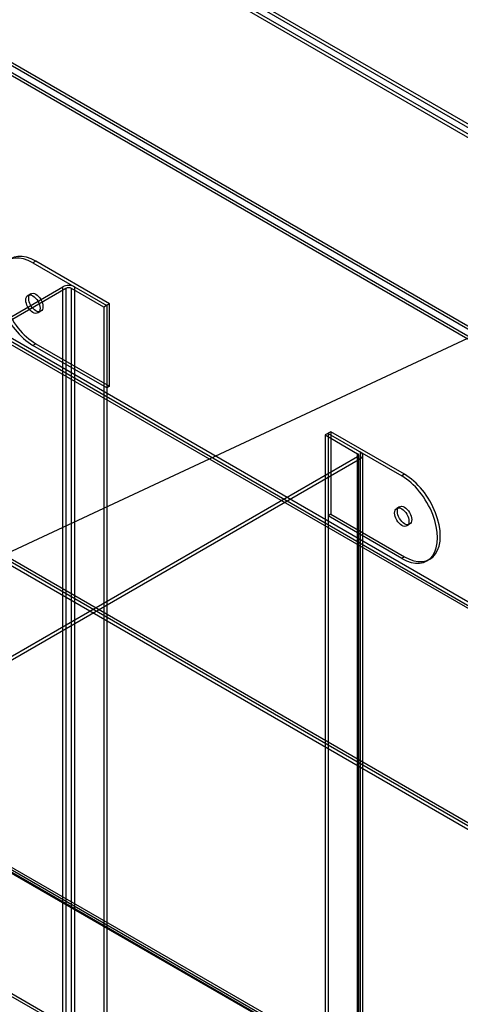
# Model space of a CAD drawing. Units: millimetres. Extents: x 0 to 420, y 0 to 297.
# Drawn here: x 332 to 340, y 115 to 135 of the extents above; entities that cross this region are included whole.
import ezdxf

# ---------------------------------------------------------------- set-up
doc = ezdxf.new("R2010")
doc.units = ezdxf.units.MM
doc.header["$LTSCALE"] = 23.1
for name, color, linetype in [('Hidden_Edges_ISO_', 7, 'CONTINUOUS'), ('Hidden_Tangent_Edges_ISO_', 7, 'CONTINUOUS'), ('Symbols_ISO_', 7, 'CONTINUOUS'), ('Visible_Edges_ISO_', 7, 'CONTINUOUS'), ('Visible_Tangent_Edges_ISO_', 7, 'CONTINUOUS')]:
    doc.layers.add(name, color=color, linetype=linetype)

msp = doc.modelspace()

# ---------------------------------------------------------------- linework, layer by layer
at = {"layer": 'Hidden_Edges_ISO_', "color": 7, "linetype": 'CONTINUOUS'}
for p, q in [((265.645, 156.051), (371.744, 94.794)), ((331.998, 129.818), (333.432, 128.99)), ((333.488, 129.022), (332.054, 129.85)), ((321.474, 122.941), (332.581, 129.353)), ((332.637, 129.321), (321.53, 122.909)), ((331.956, 129.219), (331.9, 129.187)), ((333.377, 128.958), (332.748, 129.321)), ((333.488, 129.022), (333.377, 128.958)), ((333.432, 128.99), (333.432, 112.859)), ((333.488, 127.42), (333.488, 129.022)), ((332.152, 128.879), (332.097, 128.847)), ((333.377, 128.958), (333.377, 112.827)), ((332.054, 128.248), (333.488, 127.42)), ((333.432, 127.388), (331.998, 128.216)), ((333.488, 127.42), (333.432, 127.388)), ((337.79, 126.538), (337.679, 126.474)), ((337.735, 126.506), (339.169, 125.679)), ((337.735, 126.506), (337.735, 110.375)), ((339.224, 125.711), (337.79, 126.538)), ((337.79, 126.538), (337.79, 124.936)), ((337.679, 126.474), (338.308, 126.111)), ((337.679, 126.474), (337.679, 110.343)), ((338.308, 126.047), (327.201, 119.635)), ((327.257, 119.603), (338.364, 126.015)), ((338.331, 109.787), (338.331, 126.079)), ((338.41, 109.787), (338.41, 126.079)), ((339.126, 125.079), (339.07, 125.047)), ((337.79, 124.936), (337.735, 124.904)), ((339.169, 124.076), (337.735, 124.904)), ((337.79, 124.936), (339.224, 124.108)), ((339.322, 124.739), (339.267, 124.707)), ((339.715, 124.059), (339.659, 124.027))]:
    msp.add_line(p, q, dxfattribs=at)
for centre, major_axis, start_param, end_param in [((331.998, 129.017), (-0.491, 0.85), 5.497787, 8.63938), ((332.054, 129.049), (-0.491, 0.85), 5.497787, 8.63938), ((332.692, 129.289), (0.157, 0), 0.785398, 2.356194), ((332.692, 129.289), (-0.0785, 0), 3.926991, 5.497787), ((338.253, 126.079), (0.0785, 0), 5.497787, 7.068583), ((338.253, 126.079), (0.157, 0), 5.497787, 7.068583), ((339.169, 124.877), (0.491, -0.85), 5.497787, 8.63938), ((339.224, 124.909), (0.491, -0.85), 5.497787, 8.63938)]:
    msp.add_ellipse(centre, major_axis=major_axis, ratio=0.57735, start_param=start_param, end_param=end_param, dxfattribs=at)
for centre, major_axis in [((331.998, 129.017), (-0.098, 0.17)), ((332.054, 129.049), (-0.098, 0.17)), ((339.169, 124.877), (0.098, -0.17)), ((339.224, 124.909), (0.098, -0.17))]:
    msp.add_ellipse(centre, major_axis=major_axis, ratio=0.57735, dxfattribs=at)
at = {"layer": 'Hidden_Tangent_Edges_ISO_', "color": 7, "linetype": 'CONTINUOUS'}
for p, q in [((391.033, 103.316), (280.15, 167.334)), ((280.016, 167.155), (390.945, 103.11)), ((385.343, 102.611), (279.152, 163.921)), ((279.142, 163.798), (385.242, 102.542)), ((385.242, 97.373), (279.142, 158.63)), ((372.02, 92.211), (261.138, 156.229)), ((265.535, 156.088), (371.775, 94.75)), ((277.227, 155.313), (383.327, 94.056)), ((332.054, 129.85), (331.998, 129.818)), ((332.581, 113.062), (332.581, 129.353)), ((332.637, 129.321), (332.637, 113.03)), ((332.748, 113.03), (332.748, 129.321)), ((332.803, 129.353), (332.803, 113.062)), ((332.054, 128.248), (331.998, 128.216)), ((338.308, 109.755), (338.308, 126.111)), ((338.364, 109.723), (338.364, 126.143)), ((339.224, 125.711), (339.169, 125.679)), ((339.224, 124.108), (339.169, 124.076))]:
    msp.add_line(p, q, dxfattribs=at)
at = {"layer": 'Symbols_ISO_', "color": 7, "linetype": 'CONTINUOUS'}
msp.add_line((329.202, 123.103), (351.78, 133.648), dxfattribs=at)
at = {"layer": 'Visible_Edges_ISO_', "color": 7, "linetype": 'CONTINUOUS'}
msp.add_line((265.707, 156.106), (371.784, 94.862), dxfattribs=at)
at = {"layer": 'Visible_Tangent_Edges_ISO_', "color": 7, "linetype": 'CONTINUOUS'}
for p, q in [((280.095, 167.302), (390.977, 103.284)), ((390.945, 103.174), (280.016, 167.219)), ((279.152, 163.985), (385.343, 102.675)), ((385.085, 102.568), (279.14, 163.735)), ((380.553, 99.952), (279.122, 158.513)), ((279.14, 158.567), (380.609, 99.984)), ((261.138, 156.293), (372.02, 92.275)), ((371.775, 94.814), (265.535, 156.152)), ((376.89, 97.837), (277.283, 155.345)), ((277.318, 155.389), (376.946, 97.869))]:
    msp.add_line(p, q, dxfattribs=at)

doc.saveas('drawing.dxf')
